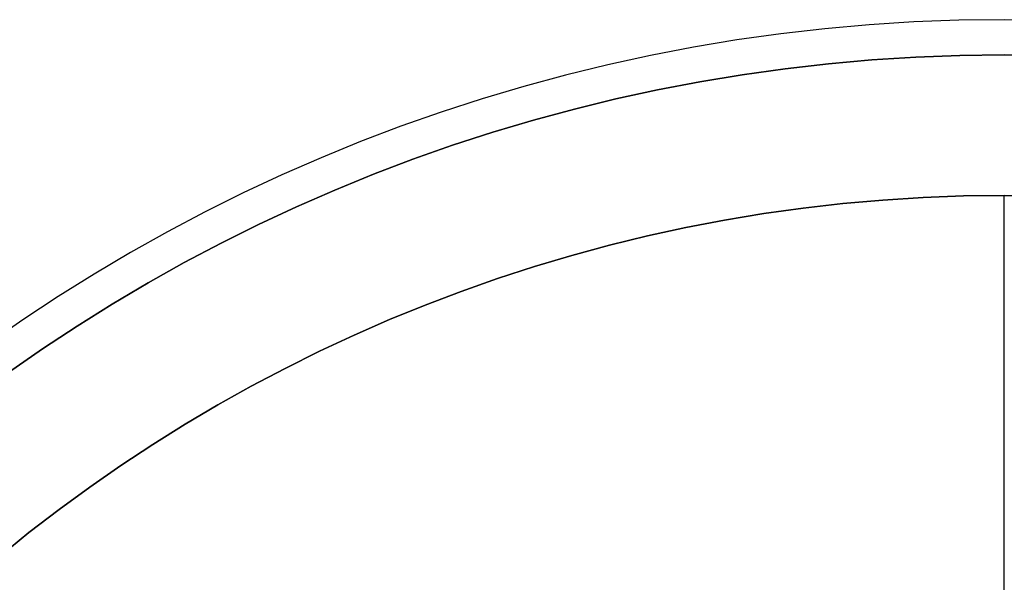
# Model space of a CAD drawing. Units: millimetres. Extents: x -62 to 144, y -260 to 118.
# Drawn here: x -28 to 0, y 34 to 50 of the extents above; entities that cross this region are included whole.
import ezdxf

# ---------------------------------------------------------------- set-up
doc = ezdxf.new("R2010")
doc.units = ezdxf.units.MM
doc.layers.add('Livello 01', color=18, linetype='Continuous', true_color=0x000000)

# ---------------------------------------------------------------- blocks, each defined once
blk = doc.blocks.new('10BG02260YY')
at = {"layer": 'Livello 01'}
for p, q in [((0, 20.959, 5), (0, 45, 5)), ((0, 20.459), (0, 45))]:
    blk.add_line(p, q, dxfattribs=at)
at = {"layer": 'Livello 01', "extrusion": (0, 0, -1)}
for centre in [(0, 0, -5), (0, 0, -2.5)]:
    blk.add_circle(centre, 45, dxfattribs=at)
at = {"layer": 'Livello 01'}
blk.add_circle((0, 0), 45, dxfattribs=at)
blk = doc.blocks.new('10BO11760YY')
at = {"layer": 'Livello 01', "color": 9, "true_color": 0xb0c4de, "extrusion": (0, 0, -1)}
for centre, radius in [((0, 0, -10), 50), ((0, 0), 50), ((0, 0, -5), 50), ((0, 0, -6), 49), ((0, 0, -3), 49)]:
    blk.add_circle(centre, radius, dxfattribs=at)
at = {"layer": 'Livello 01', "color": 9, "true_color": 0xb0c4de}
blk.add_circle((0, 0), 49, dxfattribs=at)
blk = doc.blocks.new('3400V110-A0')
at = {"layer": 'Livello 01', "rotation": 179.9999999999999}
blk.add_blockref('10BO11760YY', (0, 0, -565), dxfattribs=at)
at = {"layer": 'Livello 01'}
blk.add_blockref('10BG02260YY', (0, 0, -565), dxfattribs=at)
blk = doc.blocks.new('3400V110-00')
at = {"layer": 'Livello 01'}
blk.add_blockref('3400V110-A0', (0, 0), dxfattribs=at)

msp = doc.modelspace()

# ---------------------------------------------------------------- block references
at = {"layer": 'Livello 01'}
msp.add_blockref('3400V110-00', (0, 0), dxfattribs=at)

doc.saveas('drawing.dxf')
